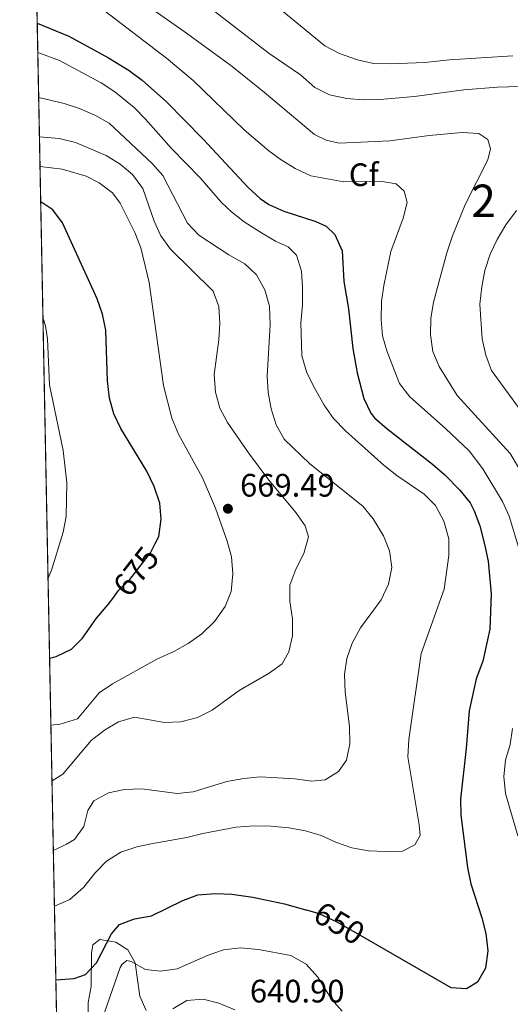
# Model space of a CAD drawing. Units: metres. Extents: x 635233 to 642175, y 4701986 to 4706750.
# Drawn here: x 635233 to 635384, y 4706030 to 4706334 of the extents above; entities that cross this region are included whole.
import ezdxf
from ezdxf.enums import TextEntityAlignment as Align

# ---------------------------------------------------------------- set-up
doc = ezdxf.new("R2010")
doc.units = ezdxf.units.M
doc.header["$MEASUREMENT"] = 0
doc.linetypes.add('DGN Style 3', pattern=[121.60946, 86.8639, -34.74556])
doc.linetypes.add('DGN Style 5', pattern=[60.80473, 26.05917, -34.74556])
for name, color, linetype, lineweight in [('Nivel 22', 7, 'Continuous', 0), ('Nivel 35', 7, 'Continuous', 0), ('Nivel 37', 7, 'Continuous', 0), ('Nivel 4', 7, 'Continuous', 0), ('Nivel 41', 7, 'Continuous', 0), ('Nivel 48', 7, 'Continuous', 0), ('Nivel 49', 7, 'Continuous', 0), ('Nivel 5', 7, 'Continuous', 0), ('Nivel 57', 7, 'Continuous', 0), ('Nivel 61', 7, 'Continuous', 0), ('Nivel 7', 7, 'Continuous', 0)]:
    doc.layers.add(name, color=color, linetype=linetype, lineweight=lineweight)
doc.styles.add('Style-Arial', font='txt')
doc.styles.add('Style-Arial Narrow', font='txt')
doc.styles.add('Style-Helvetica-Narrow-Oblique', font='txt')

# ---------------------------------------------------------------- blocks, each defined once
blk = doc.blocks.new('5PATER')
at = {"layer": 'Nivel 7', "linetype": 'Continuous', "lineweight": 0}
h = blk.add_hatch(color=51, dxfattribs=at)
edge = h.paths.add_edge_path()
edge.add_ellipse((-0.02999591827392578, 0.04192540049552917), major_axis=(-10.95721237942168, -11.10700355961716), ratio=0.9994222409660317, start_angle=0, end_angle=360)

msp = doc.modelspace()

# ---------------------------------------------------------------- linework, layer by layer
at = {"layer": 'Nivel 22', "color": 30, "linetype": 'DGN Style 5', "lineweight": 30, "flags": 128}
for points, elevation in [([(635261.7199999988, 4706156.040000001), (635263.0799999982, 4706157.93), (635266.629999999, 4706161.449999999), (635273.0399999991, 4706169.73), (635274.5300000012, 4706172.630000001)], 675), ([(635340.5199999996, 4706050.060000001), (635330.6400000006, 4706055.779999999), (635325.0399999991, 4706058.310000001), (635321.2300000004, 4706059.41)], 650)]:
    msp.add_lwpolyline(points, dxfattribs=dict(at, elevation=elevation))
at = {"layer": 'Nivel 35', "color": 92, "linetype": 'DGN Style 3', "lineweight": 0}
for points in [[(635271.7399999984, 4706028.48, 648.78), (635269.8000000007, 4706032.859999999, 650.17), (635268.3399999999, 4706043.140000001, 651.91), (635266.0500000007, 4706047.15, 652.96), (635262.3900000006, 4706049.51, 653.65), (635257.4699999988, 4706050.41, 653.66), (635255.3000000007, 4706048.710000001, 653.3000000000001), (635254.8599999994, 4706046.189999999, 653.3000000000001), (635254.7100000009, 4706035.85, 652.96), (635253.8599999994, 4706030.93, 652.64), (635253.8599999994, 4706025.48, 651.22)], [(635299.0799999982, 4706028.66, 648.78), (635294.1099999994, 4706030.75, 648.78), (635289.25, 4706031.99, 648.44), (635284.3000000007, 4706031.529999999, 647.77), (635279.9200000018, 4706028.960000001, 646.7)]]:
    msp.add_polyline3d(points, dxfattribs=at)
at = {"layer": 'Nivel 4', "color": 30, "linetype": 'Continuous', "lineweight": 30, "flags": 128}
for points, elevation in [([(635238.129999999, 4706333.119999999), (635247.879999999, 4706329.1), (635260.0700000003, 4706322.439999999), (635266.4499999993, 4706318.49), (635270.4899999984, 4706315.52), (635277.9699999988, 4706308.890000001), (635289.2699999996, 4706297.369999999), (635303.1900000013, 4706282.439999999), (635306.879999999, 4706279.07), (635309.5300000012, 4706277.17), (635314.129999999, 4706275.17), (635324, 4706271.99), (635327.25, 4706270.529999999), (635329.8399999999, 4706267.960000001), (635332.1700000018, 4706262.880000001), (635332.7100000009, 4706253.449999999), (635334.1000000015, 4706244.949999999), (635335.4499999993, 4706232.710000001), (635336.8000000007, 4706225.27), (635338.879999999, 4706217.33), (635340.9699999988, 4706212.75), (635342.129999999, 4706211.4), (635345.8900000006, 4706208.050000001), (635360.0500000007, 4706197.02), (635363.8200000003, 4706193.74), (635368.4600000009, 4706189.050000001), (635371.5899999999, 4706185.119999999), (635372.8900000006, 4706182.710000001), (635374.5599999987, 4706177.99), (635376.0399999991, 4706172.4), (635377.2199999988, 4706167.1), (635378.129999999, 4706157.060000001), (635377.7399999984, 4706146.18), (635375.5399999991, 4706136.310000001), (635373.4299999997, 4706130.779999999), (635371.2899999991, 4706120.91), (635370.4100000001, 4706109.279999999), (635368.6799999997, 4706093.710000001), (635368.7399999984, 4706088.710000001), (635370.7899999991, 4706072.609999999), (635371.879999999, 4706067.609999999), (635375.2300000004, 4706057.07), (635376.4200000018, 4706052.220000001), (635377.0399999991, 4706046.890000001), (635376.3500000015, 4706041.52), (635373.8399999999, 4706037.24), (635370.5300000012, 4706035.15), (635365.8000000007, 4706035.42), (635340.5199999996, 4706050.060000001)], 649.9999999999999), ([(635274.5300000012, 4706172.630000001), (635275.629999999, 4706174.790000001), (635276.3299999982, 4706180.08), (635275.8900000006, 4706185.060000001), (635274.1600000001, 4706190.15), (635271.9400000013, 4706194.880000001), (635263.870000001, 4706208.029999999), (635261.7300000004, 4706212.58), (635260.4400000013, 4706217.41), (635259.8299999982, 4706222.76), (635259.2399999984, 4706238.42), (635258.2699999996, 4706243.32), (635256.5799999982, 4706248.08), (635245.870000001, 4706271.51), (635242.9600000009, 4706275.59), (635239.1999999993, 4706277.98)], 675), ([(635241.9299999997, 4706137.210000001), (635243.9800000004, 4706137.689999999), (635248.6999999993, 4706140.01), (635252.0500000007, 4706143.34), (635256.3599999994, 4706149.560000001), (635260.0399999991, 4706153.710000001), (635261.7199999988, 4706156.040000001)], 675), ([(635243.8599999994, 4706037.92), (635249.4899999984, 4706038.33), (635252.9600000009, 4706039.550000001), (635256.3500000015, 4706043.23), (635261.0100000016, 4706052.130000001), (635263.4499999993, 4706055.029999999), (635268.1400000006, 4706056.77), (635273.3599999994, 4706057.68), (635282.9699999988, 4706062.390000001), (635287.6400000006, 4706064.189999999), (635293.1400000006, 4706064.560000001), (635298.1400000006, 4706064.41), (635304.620000001, 4706063.48), (635314.3200000003, 4706061.41), (635321.2300000004, 4706059.41)], 650)]:
    msp.add_lwpolyline(points, dxfattribs=dict(at, elevation=elevation))
at = {"layer": 'Nivel 49', "color": 7, "linetype": 'Continuous', "lineweight": 0, "extrusion": (-0.0005100607625177918, 0.02627290256557219, 0.9996546775906161), "elevation": 123965.6090484886, "flags": 128}
msp.add_lwpolyline([(-726469.7401187867, -4691525.970294293), (-726469.7401187867, -4691140.474572657)], dxfattribs=at)
at = {"layer": 'Nivel 5', "color": 30, "linetype": 'Continuous', "lineweight": 0, "flags": 128}
for points, elevation in [([(635384.8099999987, 4706323.109999999), (635365.2399999984, 4706321.869999999), (635357.6900000013, 4706321.050000001), (635346.9299999997, 4706320.550000001), (635341.7699999996, 4706320.74), (635336.8999999985, 4706321.869999999), (635331.2899999991, 4706323.82), (635326.8500000015, 4706326.119999999), (635289.879999999, 4706356.619999999)], 630), ([(635386.5100000016, 4706196.01), (635383.9800000004, 4706200.34), (635367.6499999985, 4706218.26), (635362.0500000007, 4706227.18), (635360.0700000003, 4706231.790000001), (635359.3500000015, 4706237.01), (635359.5100000016, 4706242.01), (635360.3000000007, 4706247.029999999), (635364.3999999985, 4706262.27), (635366.1499999985, 4706267.529999999), (635370.2199999988, 4706277.359999999), (635377.0899999999, 4706290.960000001), (635377.9400000013, 4706294.380000001), (635377.120000001, 4706297.199999999), (635374.2800000012, 4706299.140000001), (635369.1900000013, 4706299.4), (635358.9800000004, 4706298.48), (635346.8500000015, 4706296.84), (635331.1799999997, 4706296.09), (635327.2300000004, 4706297.01), (635323.6000000015, 4706298.75), (635308.2199999988, 4706311.76), (635297.7199999988, 4706320.199999999), (635283.4400000013, 4706330.609999999), (635252.9800000004, 4706351.949999999)], 640), ([(635390.3299999982, 4706313.710000001), (635380.0799999982, 4706313.4), (635369.6900000013, 4706312.560000001), (635354.4400000013, 4706310.470000001), (635343.7899999991, 4706309.609999999), (635338.6000000015, 4706309.52), (635333.6099999994, 4706309.859999999), (635328.2300000004, 4706311.050000001), (635323.7699999996, 4706313.32), (635319.3500000015, 4706317.16), (635309.6499999985, 4706323.75), (635282.5799999982, 4706344.73)], 635), ([(635389.629999999, 4706161.25), (635383.6600000001, 4706180.98), (635381.5899999999, 4706185.52), (635375.5100000016, 4706195.6), (635371.3099999987, 4706201.189999999), (635364.0599999987, 4706208.08), (635353.0399999991, 4706217.869999999), (635349.8599999994, 4706221.939999999), (635346.0100000016, 4706231.77), (635344.5799999982, 4706236.619999999), (635344.2100000009, 4706241.609999999), (635344.2699999996, 4706247.210000001), (635344.9600000009, 4706252.16), (635347.1700000018, 4706262.68), (635350.9600000009, 4706272.949999999), (635352.1799999997, 4706277.800000001), (635351.2699999996, 4706281.34), (635348.7800000012, 4706283.560000001), (635343.8200000003, 4706284.359999999), (635332.7100000009, 4706284.199999999), (635322.4499999993, 4706286.02), (635317.6400000006, 4706288.32), (635313.0700000003, 4706291.189999999), (635309.5399999991, 4706293.75), (635301.9100000001, 4706300.220000001), (635286.1900000013, 4706315.43), (635277.9600000009, 4706322.35), (635258.7399999984, 4706337.02)], 645), ([(635243.4200000018, 4706060.640000001), (635248.129999999, 4706062.77), (635252.5300000012, 4706066.5), (635256.0199999996, 4706071), (635259.4899999984, 4706074.59), (635263.8500000015, 4706077.359999999), (635268.8299999982, 4706078.949999999), (635273.7899999991, 4706080.029999999), (635284.3000000007, 4706081.869999999), (635289.1400000006, 4706083.1), (635299.5100000016, 4706085.02), (635305.0100000016, 4706085.41), (635310.1900000013, 4706085.34), (635315.7300000004, 4706084.83), (635320.8500000015, 4706083.869999999), (635325.6499999985, 4706082.51), (635330.4299999997, 4706080.310000001), (635335.1499999985, 4706078.66), (635340.2300000004, 4706077.779999999), (635345.4899999984, 4706077.49), (635350.75, 4706077.689999999), (635354.6000000015, 4706079.619999999), (635356.1799999997, 4706082.439999999), (635355.879999999, 4706085.73), (635352.3599999994, 4706106.76), (635352.7399999984, 4706112.140000001), (635356.5599999987, 4706138.68), (635363.5599999987, 4706158.460000001), (635365.0199999996, 4706168.91), (635365.0500000007, 4706174.029999999), (635363.4800000004, 4706179.49), (635360.9800000004, 4706184.290000001), (635357.4400000013, 4706187.83), (635349.0500000007, 4706193.550000001), (635345.120000001, 4706196.65), (635333.1999999993, 4706207.390000001), (635329.4899999984, 4706211.17), (635326.620000001, 4706215.27), (635323.7100000009, 4706220.4), (635321.3000000007, 4706225.290000001), (635319.7600000016, 4706230.49), (635319.3599999994, 4706240.65), (635319.8900000006, 4706246.09), (635319.9499999993, 4706251.529999999), (635319.5799999982, 4706256.59), (635318.0599999987, 4706261.529999999), (635315.4699999988, 4706264.1), (635311.5700000003, 4706265.91), (635307.2600000016, 4706268.439999999), (635301.9800000004, 4706271.880000001), (635298.0100000016, 4706274.93), (635294.8999999985, 4706277.85), (635288.3200000003, 4706285.380000001), (635279.5700000003, 4706294.470000001), (635271.4699999988, 4706303.52), (635267.9600000009, 4706307.07), (635262.0700000003, 4706311.98), (635257.870000001, 4706314.710000001), (635244.9899999984, 4706321.58), (635238.3000000007, 4706324.140000001)], 655), ([(635243.0799999982, 4706077.93), (635243.5700000003, 4706078.07), (635247.1900000013, 4706079.83), (635249.6400000006, 4706081.26), (635252.5100000016, 4706085.290000001), (635253.7600000016, 4706090.15), (635255.6000000015, 4706093.16), (635260.1000000015, 4706095.68), (635265.0100000016, 4706096.630000001), (635270.3399999999, 4706096.92), (635281.2600000016, 4706095.42), (635286.2399999984, 4706095.92), (635296.5899999999, 4706099.119999999), (635301.8500000015, 4706100.109999999), (635306.8299999982, 4706100.529999999), (635317.5399999991, 4706099.949999999), (635322.8299999982, 4706099.26), (635326.9100000001, 4706099.68), (635331, 4706102.24), (635333.4499999993, 4706105.720000001), (635334.5100000016, 4706110.75), (635334.3999999985, 4706116.09), (635333.0799999982, 4706126.720000001), (635332.9200000018, 4706132.130000001), (635333.6099999994, 4706137.130000001), (635335.2100000009, 4706141.869999999), (635337.7899999991, 4706146.52), (635344.129999999, 4706155.16), (635346.4499999993, 4706160.07), (635347.4400000013, 4706165.15), (635346.7399999984, 4706170.290000001), (635344.9200000018, 4706174.939999999), (635341.7199999988, 4706180.23), (635338.5100000016, 4706184.060000001), (635322.129999999, 4706197.189999999), (635314.3099999987, 4706204.810000001), (635311.8099999987, 4706209.15), (635310.2899999991, 4706214.18), (635309.2899999991, 4706219.199999999), (635309.0199999996, 4706224.199999999), (635309.9299999997, 4706240.09), (635309.7899999991, 4706245.83), (635308.2800000012, 4706250.880000001), (635305.7399999984, 4706255.449999999), (635302.1000000015, 4706258.859999999), (635297.1999999993, 4706261.640000001), (635287.9200000018, 4706267.720000001), (635284.4899999984, 4706271.439999999), (635276.8299999982, 4706286.16), (635273.5799999982, 4706289.83), (635260.25, 4706302.32), (635255.8999999985, 4706304.790000001), (635251.1499999985, 4706306.810000001), (635246.4100000001, 4706308.35), (635238.5700000003, 4706310.199999999)], 660), ([(635242.6700000018, 4706099.369999999), (635245.9899999984, 4706101.43), (635254.7699999996, 4706111.83), (635258.8399999999, 4706115.01), (635263.1600000001, 4706117.52), (635268.1099999994, 4706118.960000001), (635277.379999999, 4706117.310000001), (635282.370000001, 4706117.550000001), (635287.5500000007, 4706118.85), (635292.0199999996, 4706121.17), (635300.3500000015, 4706127.18), (635309.5899999999, 4706132.609999999), (635313.6799999997, 4706135.470000001), (635315.6700000018, 4706139.17), (635316.7899999991, 4706144.040000001), (635316.8099999987, 4706149.290000001), (635315.9699999988, 4706154.77), (635315.9800000004, 4706159.77), (635317.879999999, 4706164.68), (635320.3200000003, 4706169.460000001), (635321.7300000004, 4706174.59), (635320.7899999991, 4706178.029999999), (635317.8900000006, 4706182.1), (635309.2100000009, 4706192.52), (635303.2199999988, 4706200.529999999), (635296.7800000012, 4706209.91), (635294.4299999997, 4706214.33), (635293.0899999999, 4706219.290000001), (635292.7100000009, 4706224.75), (635294.129999999, 4706235.390000001), (635294.379999999, 4706240.470000001), (635294.0899999999, 4706245.720000001), (635292.3399999999, 4706250.42), (635279.1700000018, 4706263.42), (635276.2600000016, 4706267.49), (635274.1499999985, 4706272.040000001), (635270.7100000009, 4706282.17), (635267.5199999996, 4706286.42), (635263.6499999985, 4706289.66), (635259.3999999985, 4706292.290000001), (635249.9499999993, 4706296.359999999), (635244.9100000001, 4706297.51), (635238.8099999987, 4706298.050000001)], 665), ([(635242.3299999982, 4706116.5), (635245.1400000006, 4706116.800000001), (635250.5799999982, 4706118.52), (635257.1700000018, 4706126.460000001), (635261.3099999987, 4706129.26), (635275.0100000016, 4706136.91), (635280.2699999996, 4706139.27), (635284.7100000009, 4706141.77), (635288.8299999982, 4706144.67), (635292.75, 4706148.550000001), (635296.0399999991, 4706153.109999999), (635297.9299999997, 4706157.73), (635298.4400000013, 4706163.26), (635298.0199999996, 4706168.449999999), (635296.7199999988, 4706173.279999999), (635293.0500000007, 4706183.5), (635289.1099999994, 4706192.859999999), (635281.6799999997, 4706206.27), (635279.5799999982, 4706211.24), (635277.0799999982, 4706221.369999999), (635272.6700000018, 4706253.1), (635270.0300000012, 4706263.85), (635268.2600000016, 4706268.529999999), (635263.7300000004, 4706277.619999999), (635261.3200000003, 4706280.790000001), (635257.25, 4706283.880000001), (635253.1700000018, 4706285.949999999), (635245.7899999991, 4706288.040000001), (635238.9899999984, 4706288.880000001)], 670), ([(635393.7300000004, 4706204.640000001), (635378.1799999997, 4706225.970000001), (635376.4299999997, 4706230.66), (635375.3500000015, 4706235.699999999), (635374.5899999999, 4706246.449999999), (635375.1900000013, 4706251.82), (635376.1600000001, 4706256.85), (635377.8099999987, 4706261.85), (635379.9899999984, 4706266.35), (635382.6700000018, 4706270.9), (635385.8900000006, 4706275.300000001)], 635), ([(635239.8999999985, 4706241.890000001), (635240.0399999991, 4706241.710000001), (635240.6499999985, 4706239.77), (635241.25, 4706235.689999999), (635241.870000001, 4706221.550000001), (635246.1099999994, 4706201.310000001), (635247.1999999993, 4706191.279999999), (635247.0500000007, 4706180.939999999), (635246.0899999999, 4706176.029999999), (635242.5, 4706164.369999999), (635241.4499999993, 4706161.92)], 680), ([(635386.3099999987, 4706082.35), (635382.5199999996, 4706095.4), (635381.9699999988, 4706100.720000001), (635382.5700000003, 4706105.689999999), (635383.9100000001, 4706110.6), (635384.6799999997, 4706115.540000001)], 645), ([(635257.2899999991, 4706023.4), (635263.6400000006, 4706041.720000001), (635264.3099999987, 4706042.82), (635265.7800000012, 4706043.85), (635267.129999999, 4706043.550000001), (635271.4800000004, 4706041.08), (635276.1499999985, 4706040.59), (635281.2899999991, 4706041.32), (635290.8500000015, 4706045.51), (635295.5399999991, 4706047.220000001), (635300.8399999999, 4706047.779999999), (635306.370000001, 4706047.26), (635316.370000001, 4706045.449999999), (635321.0599999987, 4706042.74), (635324.6099999994, 4706038.77), (635328.870000001, 4706031.98), (635332.1799999997, 4706028.23)], 645)]:
    msp.add_lwpolyline(points, dxfattribs=dict(at, elevation=elevation))
at = {"layer": 'Nivel 57', "color": 92, "linetype": 'DGN Style 3', "lineweight": 0}
for points in [[(635237.2100000009, 4706380.24, 639.57), (635244.6900000013, 4705994.949999999, 649.7)], [(635253.8599999994, 4706025.48, 651.22), (635253.8599999994, 4706030.93, 652.64), (635254.7100000009, 4706035.85, 652.96), (635254.8599999994, 4706046.189999999, 653.3000000000001), (635255.3000000007, 4706048.710000001, 653.3000000000001), (635257.4699999988, 4706050.41, 653.66), (635262.3900000006, 4706049.51, 653.65), (635266.0500000007, 4706047.15, 652.96), (635268.3399999999, 4706043.140000001, 651.91), (635269.8000000007, 4706032.859999999, 650.17), (635271.7399999984, 4706028.48, 648.78)], [(635279.9200000018, 4706028.960000001, 646.7), (635284.3000000007, 4706031.529999999, 647.77), (635289.25, 4706031.99, 648.44), (635294.1099999994, 4706030.75, 648.78), (635299.0799999982, 4706028.66, 648.78)]]:
    msp.add_polyline3d(points, dxfattribs=at)
at = {"layer": 'Nivel 61', "color": 7, "linetype": 'Continuous', "lineweight": 0}
msp.add_3dface([(635322.4699999988, 4701985.75, 491.65), (635232.7100000009, 4706612.35, 623.38), (642080.4400000013, 4706748.65, 831), (642174.7600000016, 4702121.98, 682.1800000000001)], dxfattribs=at)

# ---------------------------------------------------------------- block references
at = {"layer": 'Nivel 7', "color": 51, "linetype": 'Continuous', "lineweight": 0, "xscale": 0.1000009313241567, "yscale": 0.1000009313241567, "zscale": 0.1000009313241567}
msp.add_blockref('5PATER', (635296.9200000018, 4706183.300000001, 669.49), dxfattribs=at)

# ---------------------------------------------------------------- texts
at = {"layer": 'Nivel 37', "color": 92, "linetype": 'Continuous', "lineweight": 0, "style": 'Style-Arial'}
msp.add_text('Cf', height=6.99996, dxfattribs=at).set_placement((635338.7987632267, 4706286.37998, 644.12), align=Align.MIDDLE_CENTER)
at = {"layer": 'Nivel 41', "color": 7, "linetype": 'Continuous', "lineweight": 0, "style": 'Style-Arial'}
for s, p in [('669.49', (635300.6700000018, 4706187.050000001, 669.49)), ('640.90', (635303.7100000009, 4706030.949999999, 640.9))]:
    msp.add_text(s, height=6.99996, dxfattribs=at).set_placement(p)
at = {"layer": 'Nivel 41', "color": 7, "linetype": 'Continuous', "lineweight": 0, "style": 'Style-Helvetica-Narrow-Oblique'}
for s, rotation, p in [('675', 52.0000000082746, (635268.5810184255, 4706163.973638015, 675)), ('650', 329.0000000243863, (635331.2763427421, 4706055.411903106, 650))]:
    msp.add_text(s, height=6.9999, rotation=rotation, dxfattribs=at).set_placement(p, align=Align.MIDDLE_CENTER)
at = {"layer": 'Nivel 48', "color": 92, "linetype": 'Continuous', "lineweight": 0, "style": 'Style-Arial Narrow'}
msp.add_text('2', height=9.99996, dxfattribs=at).set_placement((635375.7395785265, 4706278.329979999, 638.49), align=Align.MIDDLE_CENTER)

doc.saveas('drawing.dxf')
